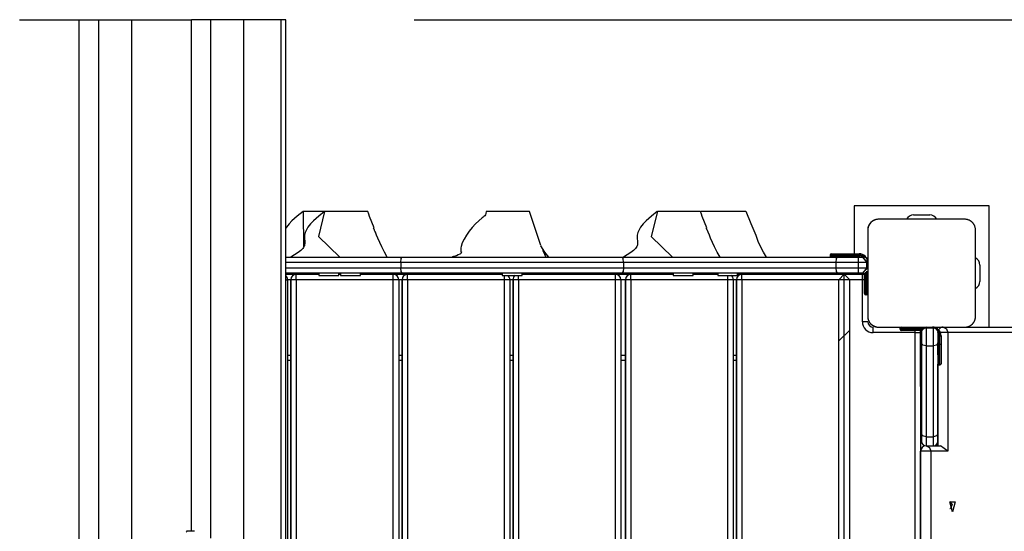
# Model space of a CAD drawing. Units: inches. Extents: x 68 to 148, y 74 to 205.
# Drawn here: x 98 to 107, y 126 to 130 of the extents above; entities that cross this region are included whole.
import ezdxf

# ---------------------------------------------------------------- set-up
doc = ezdxf.new("R2010")
doc.units = ezdxf.units.IN
doc.header["$MEASUREMENT"] = 0
doc.layers.add('Ebene 1', color=7, linetype='Continuous')

# ---------------------------------------------------------------- blocks, each defined once
blk = doc.blocks.new('block 2')
at = {"layer": 'Ebene 1', "color": 179, "lineweight": 25, "true_color": 0x1a171b}
for points in [[(98.3063, 130.2877), (98.8582, 130.2877)], [(98.8582, 130.2877), (98.8584, 130.2877)], [(98.8582, 122.0484), (98.8582, 130.2877)], [(98.8584, 130.2877), (98.9457, 130.2877), (99.0408, 130.2877)], [(98.8584, 122.0501), (98.8584, 130.2877)], [(99.0408, 130.2877), (99.2031, 130.2877), (99.3481, 130.2877)], [(99.0408, 122.7043), (99.0408, 130.2877)], [(99.3481, 130.2877), (99.8998, 130.2877)], [(99.3481, 123.8071), (99.3481, 130.2877)], [(99.8998, 130.2877), (99.9002, 130.2877)], [(99.8998, 125.5472), (99.8998, 130.2877)], [(100.0795, 130.2877), (99.986, 130.2877), (99.9002, 130.2877)], [(99.9002, 125.5472), (99.9002, 130.2877)], [(100.3868, 130.2877), (100.2414, 130.2877), (100.0795, 130.2877)], [(100.0795, 125.4811), (100.0795, 130.2877)], [(100.7313, 130.2877), (100.3868, 130.2877)], [(100.3868, 125.3353), (100.3868, 130.2877)], [(100.7744, 130.2877), (100.7632, 130.2877), (100.7313, 130.2877)], [(100.7313, 117.988), (100.7313, 130.2877)], [(100.7744, 117.988), (100.7744, 130.2877)], [(101.9664, 130.2877), (136.8409, 130.2877)], [(106.0502, 128.563), (106.0502, 128.1186)], [(106.0502, 128.563), (106.0502, 128.1186)], [(107.3001, 128.563), (106.0502, 128.563)], [(107.3001, 127.4386), (107.3001, 128.563)], [(100.9353, 128.509), (100.8824, 128.4683), (100.8329, 128.4235), (100.8059, 128.3956), (100.7808, 128.3646), (100.7737, 128.3536)], [(101.1354, 128.509), (101.0824, 128.4683), (101.0331, 128.4235), (101.0054, 128.3956), (100.9807, 128.3646), (100.9699, 128.3467), (100.9604, 128.3281), (100.9558, 128.3164), (100.9523, 128.3043), (100.9494, 128.2892), (100.9487, 128.274), (100.949, 128.2644), (100.9497, 128.255), (100.9511, 128.2423), (100.9518, 128.2309), (100.9518, 128.2161), (100.9501, 128.2016), (100.9477, 128.193), (100.9444, 128.1848), (100.9396, 128.1762), (100.9332, 128.1672), (100.9251, 128.1579), (100.9151, 128.1486), (100.9029, 128.1386), (100.8894, 128.1293), (100.856, 128.1073), (100.8214, 128.088)], [(101.3368, 128.509), (101.3315, 128.509), (101.3287, 128.509), (101.3254, 128.509), (101.322, 128.509), (101.3177, 128.509), (101.3153, 128.509), (101.3127, 128.509), (101.3103, 128.509), (101.3079, 128.509), (101.3022, 128.509), (101.2961, 128.509), (101.2827, 128.509), (101.2679, 128.509), (101.2598, 128.509), (101.2514, 128.509), (101.2426, 128.509), (101.2334, 128.509), (101.2143, 128.509), (101.1942, 128.509), (101.173, 128.509), (101.1516, 128.509), (101.1325, 128.509), (101.113, 128.509), (101.1103, 128.509), (101.1077, 128.509), (101.1022, 128.509), (101.0968, 128.509), (101.0915, 128.509), (101.086, 128.509), (101.0753, 128.509), (101.0651, 128.509), (101.0447, 128.509), (101.0255, 128.509), (101.008, 128.509), (100.9918, 128.509), (100.9844, 128.509), (100.9776, 128.509), (100.9713, 128.509), (100.9652, 128.509), (100.9466, 128.509), (100.936, 128.509)], [(100.936, 128.509), (100.9413, 128.1806)], [(101.1361, 128.509), (101.0782, 128.2771), (101.2765, 128.088)], [(101.5368, 128.509), (101.5314, 128.509), (101.5287, 128.509), (101.5254, 128.509), (101.522, 128.509), (101.5177, 128.509), (101.5153, 128.509), (101.5128, 128.509), (101.5104, 128.509), (101.5078, 128.509), (101.5023, 128.509), (101.4963, 128.509), (101.4827, 128.509), (101.4681, 128.509), (101.4598, 128.509), (101.4515, 128.509), (101.4426, 128.509), (101.4334, 128.509), (101.4143, 128.509), (101.3943, 128.509), (101.373, 128.509), (101.3516, 128.509), (101.3321, 128.509), (101.3132, 128.509), (101.3103, 128.509), (101.3079, 128.509), (101.3022, 128.509), (101.2968, 128.509), (101.2913, 128.509), (101.286, 128.509), (101.2753, 128.509), (101.2651, 128.509), (101.2446, 128.509), (101.2257, 128.509), (101.2079, 128.509), (101.1918, 128.509), (101.1843, 128.509), (101.1776, 128.509), (101.1713, 128.509), (101.1652, 128.509), (101.1466, 128.509), (101.1361, 128.509)], [(101.5519, 128.4642), (101.5445, 128.4866), (101.5368, 128.509)], [(101.5957, 128.3591), (101.5519, 128.4642)], [(102.6335, 128.509), (102.6328, 128.4921), (102.6273, 128.4779), (102.6208, 128.4711), (102.613, 128.4642), (102.6056, 128.458), (102.5982, 128.4521), (102.5669, 128.4245), (102.5365, 128.3953), (102.5059, 128.3618), (102.4776, 128.3281), (102.4511, 128.2909), (102.4292, 128.2533), (102.4134, 128.2185), (102.4032, 128.1848), (102.4008, 128.1731), (102.3993, 128.16), (102.3993, 128.1576), (102.3989, 128.1555), (102.3989, 128.1531), (102.3993, 128.151), (102.3993, 128.1493), (102.3993, 128.1479), (102.3993, 128.1469), (102.3996, 128.1462), (102.3996, 128.1455), (102.3996, 128.1448), (102.4001, 128.1438), (102.4001, 128.1427), (102.4003, 128.1414), (102.4008, 128.1407), (102.4036, 128.1369), (102.4056, 128.1348), (102.4053, 128.1321), (102.4036, 128.1279), (102.4017, 128.1248), (102.3993, 128.1224), (102.3955, 128.119), (102.3908, 128.1159), (102.3753, 128.1073), (102.3581, 128.1004), (102.3472, 128.0966), (102.3366, 128.0931), (102.3312, 128.0918), (102.3267, 128.0904), (102.3228, 128.089), (102.3193, 128.088)], [(103.1429, 128.1948), (103.0368, 128.509)], [(104.2224, 128.509), (104.1695, 128.4683), (104.1201, 128.4235), (104.0927, 128.3956), (104.0679, 128.3646), (104.057, 128.3467), (104.0474, 128.3281), (104.0429, 128.3164), (104.0393, 128.3043), (104.0365, 128.2892), (104.0359, 128.274), (104.0362, 128.2644), (104.0369, 128.255), (104.0384, 128.2423), (104.0391, 128.2309), (104.0391, 128.2161), (104.0372, 128.2016), (104.0348, 128.193), (104.0317, 128.1848), (104.0267, 128.1762), (104.0204, 128.1672), (104.0123, 128.1579), (104.0023, 128.1486), (103.9899, 128.1386), (103.9766, 128.1293), (103.943, 128.1073), (103.9084, 128.088)], [(104.2231, 128.509), (104.1654, 128.2771), (104.3635, 128.088)], [(104.6239, 128.509), (104.6226, 128.509), (104.6186, 128.509), (104.6158, 128.509), (104.6127, 128.509), (104.6091, 128.509), (104.6048, 128.509), (104.6024, 128.509), (104.6, 128.509), (104.5974, 128.509), (104.595, 128.509), (104.5893, 128.509), (104.5833, 128.509), (104.57, 128.509), (104.5552, 128.509), (104.5471, 128.509), (104.5385, 128.509), (104.5297, 128.509), (104.5206, 128.509), (104.5016, 128.509), (104.4815, 128.509), (104.4603, 128.509), (104.4388, 128.509), (104.4193, 128.509), (104.4002, 128.509), (104.3974, 128.509), (104.395, 128.509), (104.3893, 128.509), (104.384, 128.509), (104.3783, 128.509), (104.3731, 128.509), (104.3626, 128.509), (104.3523, 128.509), (104.3318, 128.509), (104.3128, 128.509), (104.2951, 128.509), (104.2789, 128.509), (104.2715, 128.509), (104.2648, 128.509), (104.2584, 128.509), (104.2524, 128.509), (104.2338, 128.509), (104.2231, 128.509)], [(104.6391, 128.4642), (104.6317, 128.4866), (104.6239, 128.509)], [(105.0451, 128.509), (105.0441, 128.509), (105.0434, 128.509), (105.0427, 128.509), (105.0406, 128.509), (105.0377, 128.509), (105.036, 128.509), (105.0342, 128.509), (105.032, 128.509), (105.0296, 128.509), (105.0272, 128.509), (105.0244, 128.509), (105.0215, 128.509), (105.0184, 128.509), (105.0151, 128.509), (105.0117, 128.509), (105.0046, 128.509), (104.9969, 128.509), (104.9884, 128.509), (104.9798, 128.509), (104.9757, 128.509), (104.971, 128.509), (104.9669, 128.509), (104.9622, 128.509), (104.9583, 128.509), (104.9545, 128.509), (104.951, 128.509), (104.9471, 128.509), (104.9431, 128.509), (104.939, 128.509), (104.935, 128.509), (104.9312, 128.509), (104.9235, 128.509), (104.9157, 128.509), (104.908, 128.509), (104.9002, 128.509), (104.8963, 128.509), (104.8923, 128.509), (104.8885, 128.509), (104.8847, 128.509), (104.8766, 128.509), (104.8684, 128.509), (104.8599, 128.509), (104.8518, 128.509), (104.8475, 128.509), (104.8437, 128.509), (104.8394, 128.509), (104.8356, 128.509), (104.8313, 128.509), (104.8275, 128.509), (104.8232, 128.509), (104.8194, 128.509), (104.8151, 128.509), (104.8112, 128.509), (104.807, 128.509), (104.8032, 128.509), (104.7993, 128.509), (104.795, 128.509), (104.7908, 128.509), (104.7869, 128.509), (104.7824, 128.509), (104.7781, 128.509), (104.7738, 128.509), (104.7697, 128.509), (104.7616, 128.509), (104.7531, 128.509), (104.7445, 128.509), (104.7364, 128.509), (104.7283, 128.509), (104.7202, 128.509), (104.7125, 128.509), (104.7047, 128.509), (104.6983, 128.509), (104.692, 128.509), (104.6861, 128.509), (104.6801, 128.509), (104.6741, 128.509), (104.6684, 128.509), (104.663, 128.509), (104.6577, 128.509), (104.6529, 128.509), (104.6482, 128.509), (104.6437, 128.509), (104.64, 128.509), (104.6367, 128.509), (104.6339, 128.509), (104.6327, 128.509), (104.6317, 128.509), (104.631, 128.509), (104.6307, 128.509), (104.63, 128.509)], [(104.6828, 128.3591), (104.6391, 128.4642)], [(105.237, 128.088), (105.2082, 128.1324), (105.1824, 128.1806), (105.1598, 128.233), (105.1383, 128.2871), (105.0935, 128.3963), (105.0456, 128.509)], [(106.6002, 128.4779), (106.7501, 128.4779)], [(101.7171, 128.088), (101.692, 128.1334), (101.667, 128.1834), (101.6486, 128.2223), (101.6303, 128.2626), (101.6183, 128.2898), (101.6067, 128.3177), (101.6031, 128.3264), (101.5995, 128.3353), (101.5986, 128.3381), (101.5971, 128.3408), (101.5964, 128.3432), (101.5953, 128.3453), (101.5943, 128.3474), (101.5936, 128.3498), (101.5929, 128.3515), (101.5921, 128.3529), (101.5904, 128.3556), (101.589, 128.357), (101.5859, 128.3587)], [(104.8043, 128.088), (104.7791, 128.1334), (104.7542, 128.1834), (104.7357, 128.2223), (104.7175, 128.2626), (104.7054, 128.2898), (104.6937, 128.3177), (104.6903, 128.3264), (104.6868, 128.3353), (104.6856, 128.3381), (104.6842, 128.3408), (104.6835, 128.3432), (104.6825, 128.3453), (104.6815, 128.3474), (104.6808, 128.3498), (104.6801, 128.3515), (104.6794, 128.3529), (104.6775, 128.3556), (104.6761, 128.357), (104.673, 128.3587)], [(106.2753, 128.438), (106.2714, 128.438), (106.2676, 128.4376), (106.2633, 128.4373), (106.2595, 128.4369), (106.2555, 128.4363), (106.2512, 128.4349), (106.2471, 128.4338), (106.2428, 128.4325), (106.2404, 128.4318), (106.2383, 128.4307), (106.2362, 128.4301), (106.2337, 128.429), (106.2316, 128.428), (106.229, 128.4266), (106.2266, 128.4256), (106.2245, 128.4242), (106.223, 128.4235), (106.2221, 128.4228), (106.2207, 128.4221), (106.2195, 128.4208), (106.2171, 128.4194), (106.2142, 128.4173), (106.2132, 128.4163), (106.2118, 128.4152), (106.2107, 128.4146), (106.2094, 128.4132), (106.2068, 128.4111), (106.2047, 128.409), (106.2033, 128.4077), (106.2023, 128.4066), (106.2016, 128.4059), (106.2011, 128.4049), (106.2004, 128.4046), (106.2002, 128.4039), (106.198, 128.4015), (106.1959, 128.3991), (106.1949, 128.3977), (106.1942, 128.3966), (106.193, 128.3953), (106.1923, 128.3942), (106.1906, 128.3915), (106.1892, 128.3891), (106.1878, 128.3867), (106.1863, 128.3842), (106.1861, 128.3832), (106.1854, 128.3818), (106.1847, 128.3808), (106.1842, 128.3798), (106.1821, 128.3753), (106.1808, 128.3705), (106.1794, 128.3663), (106.178, 128.3622), (106.1775, 128.3598), (106.1773, 128.3577), (106.1768, 128.3556), (106.1766, 128.3539), (106.1758, 128.3498), (106.1754, 128.3457), (106.1751, 128.3419), (106.1751, 128.3381)], [(107.0751, 128.438), (106.675, 128.438), (106.2753, 128.438)], [(107.1752, 128.3381), (107.1749, 128.3419), (107.1749, 128.3457), (107.1745, 128.3498), (107.1738, 128.3536), (107.1731, 128.3577), (107.1724, 128.3618), (107.1709, 128.366), (107.1695, 128.3705), (107.1688, 128.3725), (107.1681, 128.3746), (107.1671, 128.3773), (107.1661, 128.3794), (107.1649, 128.3818), (107.164, 128.3839), (107.1626, 128.3863), (107.1611, 128.3887), (107.1604, 128.3898), (107.1597, 128.3915), (107.159, 128.3922), (107.1583, 128.3939), (107.1566, 128.3963), (107.1547, 128.3987), (107.1538, 128.3997), (107.1526, 128.4011), (107.1516, 128.4025), (107.1506, 128.4035), (107.1485, 128.4063), (107.1459, 128.4087), (107.1449, 128.4097), (107.1435, 128.4108), (107.1432, 128.4115), (107.1425, 128.4121), (107.1418, 128.4125), (107.1411, 128.4132), (107.1385, 128.4152), (107.1361, 128.417), (107.1351, 128.418), (107.1335, 128.4194), (107.1325, 128.4201), (107.1311, 128.4208), (107.1287, 128.4221), (107.1261, 128.4239), (107.1237, 128.4252), (107.1213, 128.4266), (107.1201, 128.4273), (107.1192, 128.4276), (107.1178, 128.4283), (107.1166, 128.429), (107.1122, 128.4307), (107.1078, 128.4325), (107.1032, 128.4338), (107.0991, 128.4349), (107.0973, 128.4356), (107.0951, 128.4363), (107.093, 128.4363), (107.091, 128.4369), (107.087, 128.4373), (107.0827, 128.4376), (107.0789, 128.438), (107.0751, 128.438)], [(106.1751, 128.3381), (106.1751, 127.9381), (106.1751, 127.5378)], [(106.1751, 128.3381), (106.1751, 128.0384)], [(107.1752, 127.5378), (107.1752, 127.9381), (107.1752, 128.3381)], [(103.2149, 128.088), (103.1801, 128.1345), (103.1427, 128.193)], [(100.7744, 128.088), (101.3208, 128.088), (101.856, 128.088)], [(101.842, 128.0377), (101.8458, 128.0735), (101.856, 128.088)], [(101.856, 128.088), (102.8752, 128.088), (103.8944, 128.088)], [(103.2152, 128.088), (103.161, 128.151)], [(103.161, 128.15), (103.1896, 128.088)], [(103.8944, 128.088), (104.8914, 128.088), (105.8919, 128.088)], [(103.9084, 128.0377), (103.9043, 128.0735), (103.8944, 128.088)], [(106.0152, 128.1083), (105.8809, 128.1083), (105.8252, 128.1083)], [(105.8252, 128.1083), (105.8252, 128.0986)], [(105.8252, 128.0986), (105.8809, 128.0986), (106.0152, 128.0986)], [(105.8252, 128.0986), (105.8252, 128.098)], [(105.8351, 128.1186), (105.8879, 128.1186), (106.0152, 128.1186)], [(106.0152, 128.0887), (105.8879, 128.0887), (105.8351, 128.0887)], [(105.8919, 128.088), (105.8829, 128.0735), (105.8792, 128.0377)], [(105.8919, 128.088), (105.9877, 128.088), (106.0855, 128.088)], [(106.0152, 128.1186), (106.0152, 128.1155), (106.0152, 128.1083)], [(106.0152, 128.1186), (106.095, 128.1186)], [(106.095, 128.1083), (106.0152, 128.1083)], [(106.0152, 128.1083), (106.0152, 128.0986)], [(106.0152, 128.0986), (106.0152, 128.0914), (106.0152, 128.0887)], [(106.0152, 128.0986), (106.095, 128.0986)], [(106.0152, 128.0887), (106.0152, 128.0883)], [(106.095, 128.0887), (106.0152, 128.0887)], [(106.0855, 128.088), (106.0855, 128.0735), (106.0855, 128.0377)], [(106.0855, 128.088), (106.125, 128.088)], [(106.095, 128.1186), (106.095, 128.1155), (106.095, 128.1083)], [(106.095, 128.0986), (106.095, 128.0914), (106.095, 128.0887)], [(106.095, 128.0887), (106.095, 128.0883)], [(106.125, 128.088), (106.1751, 128.0377)], [(106.125, 128.088), (106.1653, 128.0377)], [(101.842, 128.0377), (101.3135, 128.0377), (100.7744, 128.0377)], [(100.7744, 127.9881), (101.3135, 127.9881), (101.842, 127.9881)], [(103.9084, 128.0377), (102.8752, 128.0377), (101.842, 128.0377)], [(101.842, 128.0377), (101.842, 127.9881)], [(101.856, 127.9381), (101.8458, 127.9526), (101.842, 127.9881)], [(101.842, 127.9881), (102.8752, 127.9881), (103.9084, 127.9881)], [(103.9084, 127.9881), (103.9043, 127.9526), (103.8944, 127.9381)], [(105.8792, 128.0377), (104.8921, 128.0377), (103.9084, 128.0377)], [(103.9084, 128.0377), (103.9084, 127.9881)], [(103.9084, 127.9881), (104.8921, 127.9881), (105.8792, 127.9881)], [(106.0855, 128.0377), (105.9815, 128.0377), (105.8792, 128.0377)], [(105.8792, 128.0377), (105.8792, 127.9881)], [(105.8792, 127.9881), (105.9815, 127.9881), (106.0855, 127.9881)], [(105.8792, 127.9881), (105.8829, 127.9526), (105.8919, 127.9381)], [(106.1653, 128.0377), (106.0855, 128.0377)], [(106.0855, 128.0377), (106.0855, 127.9881)], [(106.0855, 127.9881), (106.0855, 127.9526), (106.0855, 127.9381)], [(106.0855, 127.9881), (106.1653, 127.9881)], [(106.1751, 127.9881), (106.125, 127.9381)], [(106.1653, 127.9881), (106.125, 127.9381)], [(106.1751, 128.0377), (106.1723, 128.0377), (106.1653, 128.0377)], [(106.1653, 127.9881), (106.1653, 128.0377)], [(106.1653, 127.9881), (106.1723, 127.9881), (106.1751, 127.9881)], [(107.215, 128.0132), (107.215, 127.8627)], [(107.215, 128.0132), (107.215, 127.8627)], [(101.856, 127.9381), (101.3208, 127.9381), (100.7744, 127.9381)], [(100.7744, 127.9281), (100.8729, 127.9281)], [(100.8729, 127.8782), (100.8729, 127.9133), (100.8729, 127.9281)], [(100.8729, 127.9281), (101.0827, 127.9281)], [(101.0827, 127.9381), (101.0827, 127.9178)], [(101.0827, 127.9178), (101.1096, 127.9178), (101.1752, 127.9178)], [(101.1752, 127.9178), (101.2405, 127.9178), (101.2677, 127.9178)], [(101.2677, 127.9178), (101.2677, 127.9381)], [(101.2677, 127.9281), (101.2827, 127.9281)], [(101.2827, 127.9381), (101.2827, 127.9178)], [(101.2827, 127.9178), (101.3096, 127.9178), (101.3752, 127.9178)], [(101.3752, 127.9178), (101.4405, 127.9178), (101.4677, 127.9178)], [(101.4677, 127.9178), (101.4677, 127.9381)], [(101.4677, 127.9281), (101.7728, 127.9281)], [(101.7728, 127.8782), (101.7728, 127.9133), (101.7728, 127.9281)], [(101.7728, 127.9281), (101.9044, 127.9281)], [(103.8944, 127.9381), (102.8752, 127.9381), (101.856, 127.9381)], [(101.9044, 127.8782), (101.9044, 127.9133), (101.9044, 127.9281)], [(101.9044, 127.9281), (102.7827, 127.9281)], [(102.7827, 127.9381), (102.7827, 127.9178)], [(102.7827, 127.9178), (102.8096, 127.9178), (102.8752, 127.9178)], [(102.8044, 127.8782), (102.8044, 127.9002), (102.8044, 127.9178)], [(102.8752, 127.9178), (102.9405, 127.9178), (102.9677, 127.9178)], [(102.9345, 127.8782), (102.9345, 127.9002), (102.9345, 127.9178)], [(102.9677, 127.9178), (102.9677, 127.9381)], [(102.9677, 127.9281), (103.8345, 127.9281)], [(103.8345, 127.8782), (103.8345, 127.9133), (103.8345, 127.9281)], [(103.8345, 127.9281), (103.9773, 127.9281)], [(105.8919, 127.9381), (104.8914, 127.9381), (103.8944, 127.9381)], [(103.9773, 127.8782), (103.9773, 127.9133), (103.9773, 127.9281)], [(103.9773, 127.9281), (104.37, 127.9281)], [(104.37, 127.9381), (104.37, 127.9178)], [(104.37, 127.9178), (104.3967, 127.9178), (104.4624, 127.9178)], [(104.4624, 127.9178), (104.5276, 127.9178), (104.5547, 127.9178)], [(104.5547, 127.9178), (104.5547, 127.9381)], [(104.5547, 127.9281), (104.7826, 127.9281)], [(104.7826, 127.9381), (104.7826, 127.9178)], [(104.7826, 127.9178), (104.8098, 127.9178), (104.8751, 127.9178)], [(104.8751, 127.9178), (104.9404, 127.9178), (104.9676, 127.9178)], [(104.8773, 127.8782), (104.8773, 127.9002), (104.8773, 127.9178)], [(104.9676, 127.9178), (104.9676, 127.9381)], [(104.9676, 127.9281), (105.0075, 127.9281)], [(105.0077, 127.8782), (105.0077, 127.9133), (105.0077, 127.9281)], [(105.0077, 127.9281), (105.9577, 127.9281)], [(106.0855, 127.9381), (105.9877, 127.9381), (105.8919, 127.9381)], [(105.9577, 127.9281), (105.9076, 127.8782)], [(106.0075, 127.8782), (105.9577, 127.9281)], [(105.9577, 127.9281), (106.125, 127.9281)], [(105.9577, 120.6631), (105.9577, 127.9281)], [(106.0502, 127.9381), (106.0502, 127.9281)], [(106.0502, 127.9381), (106.0502, 127.9281)], [(106.125, 127.9381), (106.0855, 127.9381)], [(106.125, 127.8782), (106.125, 127.9133), (106.125, 127.9281)], [(106.1353, 127.9391), (106.1353, 127.9271)], [(106.1451, 127.9422), (106.1451, 127.7882)], [(106.1451, 127.7882), (106.1451, 127.9422)], [(106.1451, 127.8685), (106.1451, 127.8165), (106.1451, 127.9202), (106.1451, 127.8685), (106.1451, 127.8685)], [(106.1451, 127.8685), (106.1451, 127.8165), (106.1451, 127.9202), (106.1451, 127.8685), (106.1451, 127.8685)], [(106.1549, 127.9477), (106.1549, 127.7882)], [(106.1653, 127.7882), (106.1653, 127.9581)], [(100.7744, 127.8782), (100.7878, 127.8782), (100.7928, 127.8782)], [(100.7928, 127.8782), (100.7928, 120.3982)], [(100.8231, 127.8782), (100.7928, 127.8782)], [(100.8729, 127.8782), (100.8376, 127.8782), (100.8228, 127.8782)], [(100.8228, 127.8782), (100.8228, 120.3982)], [(100.8228, 120.3982), (100.8228, 127.8782)], [(101.7728, 127.8782), (100.8729, 127.8782)], [(100.8729, 127.8782), (100.8729, 120.3982)], [(101.8229, 127.8782), (101.8081, 127.8782), (101.7728, 127.8782)], [(101.7728, 120.3982), (101.7728, 127.8782)], [(101.8229, 127.8782), (101.8229, 120.3982)], [(101.8542, 127.8782), (101.8229, 127.8782)], [(101.9044, 127.8782), (101.8691, 127.8782), (101.8542, 127.8782)], [(101.8542, 127.8782), (101.8542, 120.3982)], [(101.8542, 120.3982), (101.8542, 127.8782)], [(102.8044, 127.8782), (101.9044, 127.8782)], [(101.9044, 127.8782), (101.9044, 120.3982)], [(102.8544, 127.8782), (102.8399, 127.8782), (102.8044, 127.8782)], [(102.8044, 120.3982), (102.8044, 127.8782)], [(102.8544, 127.8782), (102.8544, 120.3982)], [(102.8843, 127.8782), (102.8544, 127.8782)], [(102.9345, 127.8782), (102.8993, 127.8782), (102.8843, 127.8782)], [(102.8843, 127.8782), (102.8843, 120.3982)], [(102.8843, 120.3982), (102.8843, 127.8782)], [(103.8345, 127.8782), (102.9345, 127.8782)], [(102.9345, 127.8782), (102.9345, 120.3982)], [(103.8846, 127.8782), (103.8696, 127.8782), (103.8345, 127.8782)], [(103.8345, 120.3982), (103.8345, 127.8782)], [(103.8846, 127.8782), (103.8846, 120.3982)], [(103.9272, 127.8782), (103.8846, 127.8782)], [(103.9773, 127.8782), (103.942, 127.8782), (103.9275, 127.8782)], [(103.9275, 127.8782), (103.9275, 120.3982)], [(103.9275, 120.3982), (103.9275, 127.8782)], [(104.8773, 127.8782), (103.9773, 127.8782)], [(103.9773, 127.8782), (103.9773, 120.3982)], [(104.9273, 127.8782), (104.9128, 127.8782), (104.8773, 127.8782)], [(104.8773, 120.3982), (104.8773, 127.8782)], [(104.9273, 127.8782), (104.9273, 120.3982)], [(104.9576, 127.8782), (104.9273, 127.8782)], [(105.0077, 127.8782), (104.9722, 127.8782), (104.9576, 127.8782)], [(104.9576, 127.8782), (104.9576, 120.3982)], [(104.9576, 120.3982), (104.9576, 127.8782)], [(105.9076, 127.8782), (105.0077, 127.8782)], [(105.0077, 127.8782), (105.0077, 120.3982)], [(106.0075, 127.8782), (105.9076, 127.8782)], [(105.9076, 120.6631), (105.9076, 127.8782)], [(106.125, 127.8782), (106.0075, 127.8782)], [(106.0075, 120.6631), (106.0075, 127.8782)], [(106.1451, 127.8782), (106.1353, 127.8782), (106.125, 127.8782)], [(106.125, 127.4878), (106.125, 127.8782)], [(106.1451, 127.7486), (106.1451, 127.7603), (106.1451, 127.7882)], [(106.1451, 127.7486), (106.1451, 127.7603), (106.1451, 127.7882)], [(106.1451, 127.7882), (106.1451, 127.7603), (106.1451, 127.7486)], [(106.1451, 127.7486), (106.1451, 127.7603), (106.1451, 127.7882)], [(106.1549, 127.7882), (106.1479, 127.7882), (106.1451, 127.7882)], [(106.1549, 127.7882), (106.1549, 127.7531), (106.1549, 127.7383)], [(106.1549, 127.7882), (106.1653, 127.7882)], [(106.1653, 127.7383), (106.1549, 127.7383)], [(106.1751, 127.7882), (106.1723, 127.7882), (106.1653, 127.7882)], [(106.1653, 127.7383), (106.1653, 127.7531), (106.1653, 127.7882)], [(106.1751, 127.7486), (106.1751, 127.5378)], [(106.1751, 127.5378), (106.1751, 127.534), (106.1754, 127.5302), (106.1758, 127.5264), (106.1766, 127.5223), (106.1773, 127.5181), (106.178, 127.514), (106.1789, 127.5099), (106.1804, 127.5054), (106.1815, 127.5033), (106.1821, 127.5013), (106.1832, 127.4988), (106.184, 127.4968), (106.1854, 127.4944), (106.1863, 127.492), (106.1875, 127.4895), (106.1889, 127.4871), (106.1896, 127.4861), (106.1906, 127.4847), (106.1913, 127.4837), (106.1921, 127.4823), (106.1937, 127.4796), (106.1956, 127.4771), (106.1966, 127.4758), (106.1977, 127.4747), (106.1987, 127.4734), (106.1997, 127.4723), (106.202, 127.4699), (106.2044, 127.4675), (106.2054, 127.4665), (106.2064, 127.4654), (106.2071, 127.4644), (106.208, 127.4637), (106.2087, 127.4634), (106.209, 127.4627), (106.2114, 127.4606), (106.2142, 127.4585), (106.2154, 127.4579), (106.2168, 127.4568), (106.2178, 127.4561), (106.2192, 127.4551), (106.2216, 127.4537), (106.2242, 127.4517), (106.2266, 127.4503), (106.2288, 127.4492), (106.2302, 127.4486), (106.2312, 127.4479), (106.2323, 127.4475), (106.2337, 127.4468), (106.2383, 127.4451), (106.2424, 127.4434), (106.2467, 127.442), (106.2509, 127.441), (106.2531, 127.4406), (106.2552, 127.4399), (106.2573, 127.4396), (106.2595, 127.4392), (106.2633, 127.4389), (106.2671, 127.4382), (106.2714, 127.4382), (106.2753, 127.4382)], [(107.0751, 127.4382), (107.0789, 127.4382), (107.0827, 127.4382), (107.0867, 127.4389), (107.091, 127.4392), (107.0948, 127.4399), (107.0991, 127.441), (107.1032, 127.442), (107.1075, 127.4434), (107.1097, 127.4441), (107.1122, 127.4451), (107.1142, 127.4458), (107.1166, 127.4468), (107.1187, 127.4479), (107.1213, 127.4489), (107.1233, 127.4503), (107.1259, 127.4517), (107.1273, 127.4527), (107.1283, 127.4534), (107.1297, 127.4541), (107.1308, 127.4551), (107.1333, 127.4568), (107.1358, 127.4585), (107.1371, 127.4596), (107.1382, 127.4603), (107.1395, 127.4613), (107.1411, 127.4623), (107.1432, 127.4651), (107.1456, 127.4672), (107.1469, 127.4685), (107.148, 127.4696), (107.1485, 127.4703), (107.1492, 127.4706), (107.1499, 127.4713), (107.1502, 127.472), (107.1523, 127.4744), (107.1545, 127.4768), (107.1554, 127.4782), (107.1561, 127.4796), (107.1573, 127.4809), (107.158, 127.482), (107.1597, 127.4844), (107.1611, 127.4868), (107.1626, 127.4892), (107.164, 127.4916), (107.1642, 127.4926), (107.1649, 127.4944), (107.1654, 127.4951), (107.1661, 127.4964), (107.1681, 127.5009), (107.1695, 127.5054), (107.1709, 127.5099), (107.1721, 127.514), (107.1728, 127.5161), (107.1731, 127.5181), (107.1735, 127.5199), (107.1738, 127.5219), (107.1745, 127.5264), (107.1749, 127.5302), (107.1749, 127.534), (107.1752, 127.5378)], [(106.1751, 127.4878), (106.1606, 127.4878), (106.125, 127.4878)], [(105.9076, 127.3111), (106.0075, 127.4113)], [(106.2252, 127.3879), (106.2252, 127.4234), (106.2252, 127.4382)], [(106.615, 127.3879), (106.2252, 127.3879)], [(106.2753, 127.4382), (106.675, 127.4382), (107.0751, 127.4382)], [(106.5251, 127.4279), (106.4898, 127.4279), (106.475, 127.4279)], [(106.475, 127.4279), (106.475, 127.4179)], [(106.475, 127.4179), (106.475, 127.4279)], [(106.475, 127.4179), (106.4898, 127.4179), (106.5251, 127.4179)], [(106.5251, 127.4082), (106.4969, 127.4082), (106.4851, 127.4082)], [(106.5251, 127.4279), (106.5251, 127.4348), (106.5251, 127.4382)], [(106.6894, 127.4279), (106.5251, 127.4279)], [(106.5251, 127.4279), (106.5251, 127.4179)], [(106.5251, 127.4082), (106.5251, 127.411), (106.5251, 127.4179)], [(106.5251, 127.4179), (106.681, 127.4179)], [(106.6767, 127.4082), (106.5251, 127.4082)], [(106.615, 127.3879), (106.615, 127.3983), (106.615, 127.4082)], [(106.615, 127.3879), (106.6507, 127.3879), (106.6652, 127.3879)], [(106.615, 120.8881), (106.615, 127.3879)], [(106.6641, 127.3979), (106.6662, 127.3979)], [(106.675, 127.3886), (106.6679, 127.3886), (106.6652, 127.3886)], [(106.6652, 127.3886), (106.6652, 126.8884)], [(106.6652, 126.8884), (106.6652, 127.3886)], [(106.6652, 127.3879), (106.6652, 120.8881)], [(106.7163, 127.4382), (106.6987, 127.4341), (106.6853, 127.4241), (106.6774, 127.411), (106.675, 127.3969)], [(106.7163, 127.4275), (106.6987, 127.4244), (106.6853, 127.4169), (106.6774, 127.4069), (106.675, 127.3969)], [(106.675, 127.3969), (106.675, 127.3945), (106.675, 127.3865)], [(106.675, 127.3865), (106.675, 127.3945), (106.675, 127.3969)], [(106.675, 127.2894), (106.675, 127.3407), (106.675, 127.3969)], [(106.675, 127.3969), (106.675, 126.3788)], [(106.675, 127.3865), (106.675, 127.3717), (106.675, 127.3669)], [(106.675, 127.3669), (106.675, 127.3717), (106.675, 127.3865)], [(106.7163, 127.4382), (106.7163, 127.4348), (106.7163, 127.4275)], [(106.7163, 127.4275), (106.7163, 127.3428), (106.7163, 127.266)], [(106.784, 127.4275), (106.7163, 127.4275)], [(106.8252, 127.3969), (106.8228, 127.411), (106.815, 127.4241), (106.8016, 127.4341), (106.784, 127.4382)], [(106.784, 127.4275), (106.784, 127.4348), (106.784, 127.4382)], [(106.8252, 127.3969), (106.8228, 127.4069), (106.815, 127.4169), (106.8016, 127.4244), (106.784, 127.4275)], [(106.784, 127.266), (106.784, 127.3428), (106.784, 127.4275)], [(106.8252, 127.3969), (106.8252, 127.3407), (106.8252, 127.2894)], [(106.8252, 127.3579), (106.8281, 127.3579), (106.8352, 127.3579)], [(106.8352, 127.3579), (106.8352, 127.278)], [(106.845, 127.3579), (106.852, 127.3579), (106.8553, 127.3579)], [(106.845, 127.278), (106.845, 127.3579)], [(106.8453, 127.4382), (106.8453, 127.4341), (106.8453, 127.4275)], [(106.9192, 127.3879), (106.888, 127.3879), (106.8493, 127.3879)], [(106.852, 127.4382), (106.8564, 127.4368), (106.8601, 127.4355)], [(106.8553, 127.3579), (106.8553, 127.278)], [(106.876, 127.4382), (106.9065, 127.4234), (106.9192, 127.3879)], [(107.6408, 127.3879), (106.9192, 127.3879)], [(106.9192, 127.3879), (106.9192, 126.2879)], [(107.0751, 127.4382), (107.5974, 127.4382)], [(107.0867, 127.4386), (110.8094, 127.4386)], [(106.7163, 127.266), (106.687, 127.2725), (106.675, 127.2894)], [(106.675, 126.4467), (106.675, 127.2894)], [(106.7163, 127.266), (106.7163, 126.4229)], [(106.7163, 127.266), (106.784, 127.266)], [(106.8252, 127.2894), (106.8133, 127.2725), (106.784, 127.266)], [(106.784, 126.4229), (106.784, 127.266)], [(106.8252, 127.1829), (106.8252, 127.2381), (106.8252, 127.2932)], [(106.8252, 127.2894), (106.8252, 126.4467)], [(106.8252, 127.278), (106.8252, 127.2894)], [(106.8352, 127.278), (106.8281, 127.278), (106.8252, 127.278)], [(106.8352, 127.278), (106.8352, 127.1437), (106.8352, 127.0878)], [(106.8352, 127.278), (106.845, 127.278)], [(106.8553, 127.278), (106.852, 127.278), (106.845, 127.278)], [(106.845, 127.0878), (106.845, 127.1437), (106.845, 127.278)], [(106.8553, 127.2932), (106.8553, 127.277), (106.8553, 127.2381)], [(106.8553, 127.278), (106.8553, 127.1506), (106.8553, 127.0978)], [(106.8553, 127.278), (106.8553, 127.1506), (106.8553, 127.0978)], [(100.7928, 127.1781), (100.8228, 127.1781)], [(101.8229, 127.1781), (101.8546, 127.1781)], [(102.8544, 127.1781), (102.8843, 127.1781)], [(103.8841, 127.1781), (103.9275, 127.1781)], [(104.9273, 127.1781), (104.9576, 127.1781)], [(106.8553, 127.2381), (106.8553, 127.1988), (106.8553, 127.1829)], [(100.8228, 127.1282), (100.7928, 127.1282)], [(101.8546, 127.1282), (101.8229, 127.1282)], [(102.8843, 127.1282), (102.8544, 127.1282)], [(103.9275, 127.1282), (103.8841, 127.1282)], [(104.9576, 127.1282), (104.9273, 127.1282)], [(106.8259, 127.0941), (106.8259, 126.3382)], [(106.8259, 126.5377), (106.8259, 127.0941)], [(106.8259, 127.0941), (106.8259, 126.4881)], [(106.8259, 126.3379), (106.8259, 127.0941)], [(106.8352, 127.0878), (106.845, 127.0878)], [(106.675, 126.6379), (106.675, 126.7378), (106.675, 126.938), (106.675, 127.0379)], [(106.675, 127.0379), (106.675, 126.938), (106.675, 126.7378), (106.675, 126.6379)], [(106.675, 127.0379), (106.675, 126.938), (106.675, 126.7378), (106.675, 126.6379)], [(106.675, 126.6379), (106.675, 126.7378), (106.675, 126.938), (106.675, 127.0379)], [(106.675, 126.8884), (106.6679, 126.8884), (106.6652, 126.8884)], [(106.8252, 126.8884), (106.8259, 126.8884)], [(106.8259, 126.8388), (106.8252, 126.8388)], [(106.8259, 126.5377), (106.8259, 126.4881)], [(106.7163, 126.4229), (106.687, 126.4302), (106.675, 126.4467)], [(106.675, 126.3788), (106.675, 126.3971), (106.675, 126.4467)], [(106.8252, 126.4467), (106.8133, 126.4302), (106.784, 126.4229)], [(106.8252, 126.4467), (106.8252, 126.3971), (106.8252, 126.3788)], [(106.7163, 126.4229), (106.7163, 126.3606), (106.7163, 126.3379)], [(106.7163, 126.4229), (106.784, 126.4229)], [(106.784, 126.3379), (106.784, 126.3606), (106.784, 126.4229)], [(106.7592, 126.2879), (106.7029, 126.2879), (106.6658, 126.2879)], [(106.6658, 126.2879), (106.6658, 121.9881)], [(106.6658, 121.9881), (106.6658, 126.2879)], [(106.716, 126.3379), (106.7466, 126.3234), (106.7592, 126.2879)], [(106.7163, 126.3379), (106.784, 126.3379)], [(106.9192, 126.2879), (106.7592, 126.2879)], [(106.7592, 126.2879), (106.7592, 121.9881)], [(106.784, 126.3379), (106.851, 126.3379)], [(106.9192, 126.2879), (106.851, 126.3379)], [(106.6658, 125.7877), (106.6658, 125.7577), (106.6658, 125.818), (106.6658, 125.7877), (106.6658, 125.7877)], [(106.9618, 125.7277), (106.9356, 125.818), (106.9876, 125.818), (106.9618, 125.7277), (106.9618, 125.7277)], [(106.9371, 125.8225), (106.9576, 125.7911), (106.9399, 125.7529)], [(106.9399, 125.7529), (106.9385, 125.7532), (106.9371, 125.7536)], [(99.8682, 125.5472), (99.8664, 125.5469), (99.8621, 125.5462), (99.8575, 125.5441), (99.8537, 125.5413), (99.8497, 125.5376)], [(99.9278, 125.5472), (99.8544, 125.5472)]]:
    blk.add_lwpolyline(points, dxfattribs=at)
for points, knots in [([(103.0347, 128.509), (103.0347, 128.509), (103.0351, 128.509), (103.0351, 128.509), (103.0351, 128.509), (103.0354, 128.509), (103.0354, 128.509), (103.0354, 128.509), (103.0357, 128.509), (103.0357, 128.509), (103.0357, 128.509), (103.0361, 128.509), (103.0361, 128.509), (103.0361, 128.509), (103.0364, 128.509), (103.0364, 128.509), (103.0364, 128.509), (103.0368, 128.509), (103.0368, 128.509), (103.0368, 128.509), (103.0364, 128.509), (103.0364, 128.509), (103.0364, 128.509), (103.0361, 128.509), (103.0361, 128.509), (103.0361, 128.509), (103.0357, 128.509), (103.0357, 128.509), (103.0357, 128.509), (103.0354, 128.509), (103.0354, 128.509), (103.0354, 128.509), (103.0347, 128.509), (103.0347, 128.509), (103.0347, 128.509), (103.033, 128.509), (103.033, 128.509), (103.033, 128.509), (103.0307, 128.509), (103.0307, 128.509), (103.0307, 128.509), (103.0297, 128.509), (103.0297, 128.509), (103.0297, 128.509), (103.0283, 128.509), (103.0283, 128.509), (103.0283, 128.509), (103.0252, 128.509), (103.0252, 128.509), (103.0252, 128.509), (103.0213, 128.509), (103.0213, 128.509), (103.0213, 128.509), (103.0187, 128.509), (103.0187, 128.509), (103.0187, 128.509), (103.0163, 128.509), (103.0163, 128.509), (103.0163, 128.509), (103.0139, 128.509), (103.0139, 128.509), (103.0139, 128.509), (103.0106, 128.509), (103.0106, 128.509), (103.0106, 128.509), (103.0078, 128.509), (103.0078, 128.509), (103.0078, 128.509), (103.0044, 128.509), (103.0044, 128.509), (103.0044, 128.509), (103.0011, 128.509), (103.0011, 128.509), (103.0011, 128.509), (102.9977, 128.509), (102.9977, 128.509), (102.9977, 128.509), (102.9937, 128.509), (102.9937, 128.509), (102.9937, 128.509), (102.9899, 128.509), (102.9899, 128.509), (102.9899, 128.509), (102.9822, 128.509), (102.9822, 128.509), (102.9822, 128.509), (102.9737, 128.509), (102.9737, 128.509), (102.9737, 128.509), (102.9649, 128.509), (102.9649, 128.509), (102.9649, 128.509), (102.956, 128.509), (102.956, 128.509), (102.956, 128.509), (102.9515, 128.509), (102.9515, 128.509), (102.9515, 128.509), (102.9469, 128.509), (102.9469, 128.509), (102.9469, 128.509), (102.9422, 128.509), (102.9422, 128.509), (102.9422, 128.509), (102.9377, 128.509), (102.9377, 128.509), (102.9377, 128.509), (102.9338, 128.509), (102.9338, 128.509), (102.9338, 128.509), (102.9298, 128.509), (102.9298, 128.509), (102.9298, 128.509), (102.926, 128.509), (102.926, 128.509), (102.926, 128.509), (102.9222, 128.509), (102.9222, 128.509), (102.9222, 128.509), (102.9183, 128.509), (102.9183, 128.509), (102.9183, 128.509), (102.9143, 128.509), (102.9143, 128.509), (102.9143, 128.509), (102.9105, 128.509), (102.9105, 128.509), (102.9105, 128.509), (102.9067, 128.509), (102.9067, 128.509), (102.9067, 128.509), (102.8988, 128.509), (102.8988, 128.509), (102.8988, 128.509), (102.891, 128.509), (102.891, 128.509), (102.891, 128.509), (102.8833, 128.509), (102.8833, 128.509), (102.8833, 128.509), (102.8759, 128.509), (102.8759, 128.509), (102.8759, 128.509), (102.8721, 128.509), (102.8721, 128.509), (102.8721, 128.509), (102.8685, 128.509), (102.8685, 128.509), (102.8685, 128.509), (102.8647, 128.509), (102.8647, 128.509), (102.8647, 128.509), (102.8607, 128.509), (102.8607, 128.509), (102.8607, 128.509), (102.853, 128.509), (102.853, 128.509), (102.853, 128.509), (102.8452, 128.509), (102.8452, 128.509), (102.8452, 128.509), (102.8371, 128.509), (102.8371, 128.509), (102.8371, 128.509), (102.8294, 128.509), (102.8294, 128.509), (102.8294, 128.509), (102.8254, 128.509), (102.8254, 128.509), (102.8254, 128.509), (102.8216, 128.509), (102.8216, 128.509), (102.8216, 128.509), (102.8178, 128.509), (102.8178, 128.509), (102.8178, 128.509), (102.8139, 128.509), (102.8139, 128.509), (102.8139, 128.509), (102.8099, 128.509), (102.8099, 128.509), (102.8099, 128.509), (102.8061, 128.509), (102.8061, 128.509), (102.8061, 128.509), (102.8022, 128.509), (102.8022, 128.509), (102.8022, 128.509), (102.7984, 128.509), (102.7984, 128.509), (102.7984, 128.509), (102.7944, 128.509), (102.7944, 128.509), (102.7944, 128.509), (102.7908, 128.509), (102.7908, 128.509), (102.7908, 128.509), (102.787, 128.509), (102.787, 128.509), (102.787, 128.509), (102.7832, 128.509), (102.7832, 128.509), (102.7832, 128.509), (102.7796, 128.509), (102.7796, 128.509), (102.7796, 128.509), (102.7758, 128.509), (102.7758, 128.509), (102.7758, 128.509), (102.7718, 128.509), (102.7718, 128.509), (102.7718, 128.509), (102.7679, 128.509), (102.7679, 128.509), (102.7679, 128.509), (102.7641, 128.509), (102.7641, 128.509), (102.7641, 128.509), (102.7598, 128.509), (102.7598, 128.509), (102.7598, 128.509), (102.756, 128.509), (102.756, 128.509), (102.756, 128.509), (102.752, 128.509), (102.752, 128.509), (102.752, 128.509), (102.7443, 128.509), (102.7443, 128.509), (102.7443, 128.509), (102.7365, 128.509), (102.7365, 128.509), (102.7365, 128.509), (102.7288, 128.509), (102.7288, 128.509), (102.7288, 128.509), (102.7214, 128.509), (102.7214, 128.509), (102.7214, 128.509), (102.714, 128.509), (102.714, 128.509), (102.714, 128.509), (102.7069, 128.509), (102.7069, 128.509), (102.7069, 128.509), (102.6995, 128.509), (102.6995, 128.509), (102.6995, 128.509), (102.6928, 128.509), (102.6928, 128.509), (102.6928, 128.509), (102.6871, 128.509), (102.6871, 128.509), (102.6871, 128.509), (102.6816, 128.509), (102.6816, 128.509), (102.6816, 128.509), (102.6762, 128.509), (102.6762, 128.509), (102.6762, 128.509), (102.6709, 128.509), (102.6709, 128.509), (102.6709, 128.509), (102.6657, 128.509), (102.6657, 128.509), (102.6657, 128.509), (102.6607, 128.509), (102.6607, 128.509), (102.6607, 128.509), (102.6561, 128.509), (102.6561, 128.509), (102.6561, 128.509), (102.652, 128.509), (102.652, 128.509), (102.652, 128.509), (102.648, 128.509), (102.648, 128.509), (102.648, 128.509), (102.6442, 128.509), (102.6442, 128.509), (102.6442, 128.509), (102.6409, 128.509), (102.6409, 128.509), (102.6409, 128.509), (102.6382, 128.509), (102.6382, 128.509), (102.6382, 128.509), (102.6361, 128.509), (102.6361, 128.509), (102.6361, 128.509), (102.6342, 128.509), (102.6342, 128.509), (102.6342, 128.509), (102.6339, 128.509), (102.6339, 128.509), (102.6339, 128.509), (102.6335, 128.509), (102.6335, 128.509)], [0, 0, 0, 0, 1, 1, 1, 2, 2, 2, 3, 3, 3, 4, 4, 4, 5, 5, 5, 6, 6, 6, 7, 7, 7, 8, 8, 8, 9, 9, 9, 10, 10, 10, 11, 11, 11, 12, 12, 12, 13, 13, 13, 14, 14, 14, 15, 15, 15, 16, 16, 16, 17, 17, 17, 18, 18, 18, 19, 19, 19, 20, 20, 20, 21, 21, 21, 22, 22, 22, 23, 23, 23, 24, 24, 24, 25, 25, 25, 26, 26, 26, 27, 27, 27, 28, 28, 28, 29, 29, 29, 30, 30, 30, 31, 31, 31, 32, 32, 32, 33, 33, 33, 34, 34, 34, 35, 35, 35, 36, 36, 36, 37, 37, 37, 38, 38, 38, 39, 39, 39, 40, 40, 40, 41, 41, 41, 42, 42, 42, 43, 43, 43, 44, 44, 44, 45, 45, 45, 46, 46, 46, 47, 47, 47, 48, 48, 48, 49, 49, 49, 50, 50, 50, 51, 51, 51, 52, 52, 52, 53, 53, 53, 54, 54, 54, 55, 55, 55, 56, 56, 56, 57, 57, 57, 58, 58, 58, 59, 59, 59, 60, 60, 60, 61, 61, 61, 62, 62, 62, 63, 63, 63, 64, 64, 64, 65, 65, 65, 66, 66, 66, 67, 67, 67, 68, 68, 68, 69, 69, 69, 70, 70, 70, 71, 71, 71, 72, 72, 72, 73, 73, 73, 74, 74, 74, 75, 75, 75, 76, 76, 76, 77, 77, 77, 78, 78, 78, 79, 79, 79, 80, 80, 80, 81, 81, 81, 82, 82, 82, 83, 83, 83, 84, 84, 84, 85, 85, 85, 86, 86, 86, 87, 87, 87, 88, 88, 88, 89, 89, 89, 90, 90, 90, 91, 91, 91, 92, 92, 92, 93, 93, 93, 94, 94, 94, 95, 95, 95, 96, 96, 96, 97, 97, 97, 98, 98, 98, 99, 99, 99, 99]), ([(106.675, 127.1829), (106.675, 127.1829), (106.675, 127.2656), (106.675, 127.2656), (106.675, 127.2656), (106.675, 127.1829), (106.675, 127.1829), (106.675, 127.1829), (106.675, 127.1829), (106.675, 127.1829)], [0, 0, 0, 0, 1, 1, 1, 2, 2, 2, 3, 3, 3, 3]), ([(106.675, 127.1829), (106.675, 127.1829), (106.675, 127.2656), (106.675, 127.2656), (106.675, 127.2656), (106.675, 127.1829), (106.675, 127.1829), (106.675, 127.1829), (106.675, 127.1829), (106.675, 127.1829)], [0, 0, 0, 0, 1, 1, 1, 2, 2, 2, 3, 3, 3, 3]), ([(106.8252, 127.2894), (106.8252, 127.2894), (106.8252, 127.2932), (106.8252, 127.2932), (106.8252, 127.2932), (106.8252, 127.2894), (106.8252, 127.2894), (106.8252, 127.2894), (106.8252, 127.2894), (106.8252, 127.2894)], [0, 0, 0, 0, 1, 1, 1, 2, 2, 2, 3, 3, 3, 3]), ([(106.675, 126.6479), (106.675, 126.6479), (106.675, 126.5377), (106.675, 126.5377), (106.675, 126.5377), (106.675, 126.4281), (106.675, 126.4281), (106.675, 126.4281), (106.675, 126.5377), (106.675, 126.5377), (106.675, 126.5377), (106.675, 126.6479), (106.675, 126.6479), (106.675, 126.6479), (106.675, 126.6479), (106.675, 126.6479)], [0, 0, 0, 0, 1, 1, 1, 2, 2, 2, 3, 3, 3, 4, 4, 4, 5, 5, 5, 5])]:
    blk.add_open_spline(points, degree=3, knots=knots, dxfattribs=at)
for points in [[(106.6002, 128.4779), (106.5723, 128.4779), (106.5466, 128.4628), (106.5339, 128.438)], [(106.8164, 128.438), (106.8033, 128.4628), (106.778, 128.4779), (106.7501, 128.4779)], [(106.8164, 128.438), (106.8033, 128.4628), (106.778, 128.4779), (106.7501, 128.4779)], [(106.2753, 128.438), (106.2202, 128.438), (106.1751, 128.3929), (106.1751, 128.3381)], [(105.8351, 128.1186), (105.8297, 128.1186), (105.8252, 128.1141), (105.8252, 128.1083)], [(105.8252, 128.0986), (105.8252, 128.0928), (105.8297, 128.0887), (105.8351, 128.0887)], [(105.8252, 128.098), (105.8252, 128.0924), (105.8294, 128.088), (105.8351, 128.088)], [(106.1751, 128.0384), (106.1751, 128.0824), (106.1391, 128.1186), (106.095, 128.1186)], [(106.1508, 128.0807), (106.1377, 128.0983), (106.1169, 128.1083), (106.095, 128.1083)], [(106.1293, 128.088), (106.1193, 128.0945), (106.1074, 128.0986), (106.095, 128.0986)], [(106.1021, 128.088), (106.1, 128.0883), (106.0974, 128.0887), (106.095, 128.0887)], [(106.1021, 128.088), (106.1, 128.0883), (106.0974, 128.0887), (106.095, 128.0887)], [(106.1751, 128.0793), (106.1723, 128.0776), (106.1691, 128.0759), (106.1666, 128.0742)], [(107.215, 128.0132), (107.215, 128.0408), (107.1995, 128.0663), (107.1752, 128.0793)], [(107.215, 128.0132), (107.215, 128.0408), (107.1995, 128.0663), (107.1752, 128.0793)], [(100.7928, 127.8782), (100.7928, 127.893), (100.7858, 127.9074), (100.7744, 127.9167)], [(100.8729, 127.9281), (100.8454, 127.9281), (100.8228, 127.9054), (100.8228, 127.8782)], [(100.8729, 127.9281), (100.8454, 127.9281), (100.8228, 127.9054), (100.8228, 127.8782)], [(101.8229, 127.8782), (101.8229, 127.9054), (101.8003, 127.9281), (101.7728, 127.9281)], [(101.9044, 127.9281), (101.8768, 127.9281), (101.8542, 127.9054), (101.8542, 127.8782)], [(101.9044, 127.9281), (101.8768, 127.9281), (101.8542, 127.9054), (101.8542, 127.8782)], [(102.8544, 127.8782), (102.8544, 127.8937), (102.847, 127.9085), (102.8342, 127.9178)], [(102.9045, 127.9178), (102.8917, 127.9085), (102.8843, 127.8937), (102.8843, 127.8782)], [(102.9045, 127.9178), (102.8917, 127.9085), (102.8843, 127.8937), (102.8843, 127.8782)], [(103.8846, 127.8782), (103.8846, 127.9054), (103.862, 127.9281), (103.8345, 127.9281)], [(103.9773, 127.9281), (103.9502, 127.9281), (103.9275, 127.9054), (103.9275, 127.8782)], [(103.9773, 127.9281), (103.9502, 127.9281), (103.9275, 127.9054), (103.9275, 127.8782)], [(104.9273, 127.8782), (104.9273, 127.8937), (104.92, 127.9085), (104.9076, 127.9178)], [(105.0077, 127.9281), (104.9803, 127.9281), (104.9576, 127.9054), (104.9576, 127.8782)], [(105.0077, 127.9281), (104.9803, 127.9281), (104.9576, 127.9054), (104.9576, 127.8782)], [(106.1451, 127.924), (106.1387, 127.9267), (106.132, 127.9281), (106.125, 127.9281)], [(107.1752, 127.7965), (107.1995, 127.8096), (107.215, 127.8354), (107.215, 127.8627)], [(107.1752, 127.7965), (107.1995, 127.8096), (107.215, 127.8354), (107.215, 127.8627)], [(106.1451, 127.7486), (106.1451, 127.7428), (106.1496, 127.7383), (106.1549, 127.7383)], [(106.1451, 127.7486), (106.1451, 127.7428), (106.1496, 127.7383), (106.1549, 127.7383)], [(106.1653, 127.7383), (106.1706, 127.7383), (106.1751, 127.7428), (106.1751, 127.7486)], [(106.1751, 127.5378), (106.1751, 127.4833), (106.2202, 127.4382), (106.2753, 127.4382)], [(106.125, 127.4878), (106.125, 127.433), (106.1701, 127.3879), (106.2252, 127.3879)], [(106.1751, 127.4878), (106.1751, 127.4606), (106.1977, 127.4382), (106.2252, 127.4382)], [(106.4851, 127.4382), (106.4796, 127.4382), (106.475, 127.4334), (106.475, 127.4279)], [(106.4851, 127.4382), (106.4796, 127.4382), (106.475, 127.4334), (106.475, 127.4279)], [(106.475, 127.4179), (106.475, 127.4124), (106.4796, 127.4082), (106.4851, 127.4082)], [(106.475, 127.4179), (106.475, 127.4124), (106.4796, 127.4082), (106.4851, 127.4082)], [(106.6652, 127.3879), (106.6652, 127.3948), (106.6636, 127.4017), (106.6608, 127.4082)], [(106.6693, 127.4082), (106.6665, 127.4017), (106.6655, 127.3955), (106.6655, 127.3886)], [(106.6693, 127.4082), (106.6665, 127.4017), (106.6655, 127.3955), (106.6655, 127.3886)], [(106.8553, 127.3579), (106.8553, 127.4017), (106.819, 127.4382), (106.7752, 127.4382)], [(106.8553, 127.3579), (106.8553, 127.401), (106.82, 127.4368), (106.7769, 127.4382)], [(106.845, 127.3579), (106.845, 127.3776), (106.8369, 127.3962), (106.8228, 127.4093)], [(106.8352, 127.3579), (106.8352, 127.3697), (106.8317, 127.3814), (106.8252, 127.3914)], [(106.876, 127.4382), (106.8581, 127.4382), (106.8419, 127.4286), (106.8326, 127.4134)], [(106.876, 127.4382), (106.8581, 127.4382), (106.8419, 127.4286), (106.8326, 127.4134)], [(106.8252, 127.0978), (106.8252, 127.0923), (106.8295, 127.0878), (106.8352, 127.0878)], [(106.8252, 127.0978), (106.8252, 127.0923), (106.8295, 127.0878), (106.8352, 127.0878)], [(106.845, 127.0878), (106.8507, 127.0878), (106.8553, 127.0923), (106.8553, 127.0978)], [(106.845, 127.0878), (106.8507, 127.0878), (106.8553, 127.0923), (106.8553, 127.0978)], [(106.6655, 126.8884), (106.6655, 126.878), (106.6686, 126.8674), (106.675, 126.8588)], [(106.6655, 126.8884), (106.6655, 126.878), (106.6686, 126.8674), (106.675, 126.8588)], [(106.675, 126.3788), (106.675, 126.3565), (106.6936, 126.3379), (106.7163, 126.3379)], [(106.675, 126.3788), (106.675, 126.3565), (106.6936, 126.3379), (106.7163, 126.3379)], [(106.784, 126.3379), (106.8066, 126.3379), (106.8252, 126.3565), (106.8252, 126.3788)], [(106.716, 126.3379), (106.6884, 126.3379), (106.6658, 126.3155), (106.6658, 126.2879)], [(106.716, 126.3379), (106.6884, 126.3379), (106.6658, 126.3155), (106.6658, 126.2879)]]:
    blk.add_open_spline(points, degree=3, dxfattribs=at)

msp = doc.modelspace()

# ---------------------------------------------------------------- block references
at = {"layer": 'Ebene 1'}
msp.add_blockref('block 2', (0, 0), dxfattribs=at)

doc.saveas('drawing.dxf')
